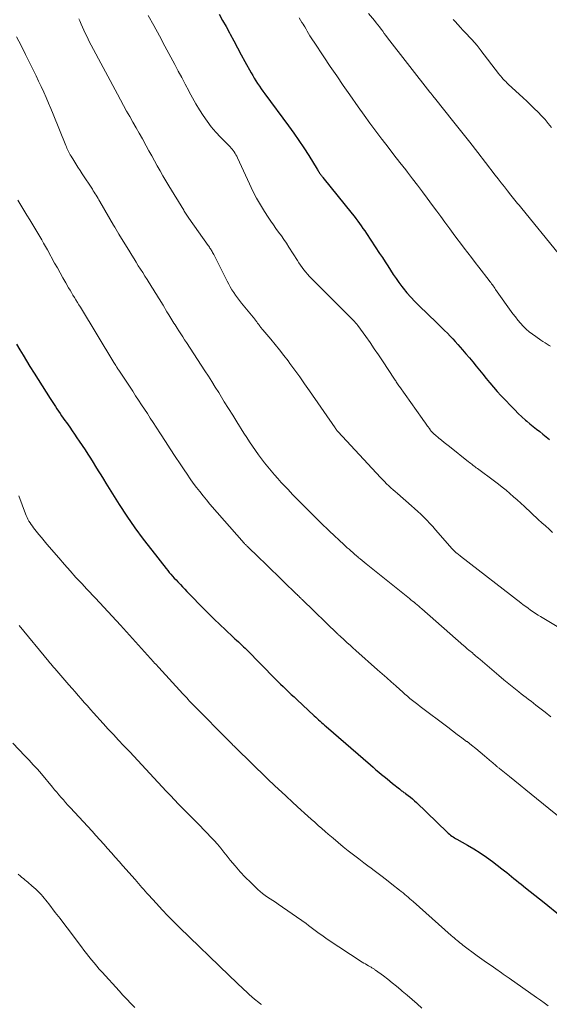
# Model space of a CAD drawing. Units: feet. Extents: x 1975000 to 1980045, y 529990 to 535000.
# Drawn here: x 1975662 to 1975778, y 533554 to 533769 of the extents above; entities that cross this region are included whole.
import ezdxf

# ---------------------------------------------------------------- set-up
doc = ezdxf.new("R2010")
doc.units = ezdxf.units.FT
doc.header["$LTSCALE"] = 100
doc.header["$MEASUREMENT"] = 0
doc.layers.add('CONTOUR INDEX', color=32, linetype='Continuous', lineweight=25)
doc.layers.add('CONTOUR INTERMEDIATE', color=40, linetype='Continuous', lineweight=15)

msp = doc.modelspace()

# ---------------------------------------------------------------- linework, layer by layer
at = {"layer": 'CONTOUR INDEX', "flags": 128}
for points, elevation in [([(1975705.8, 533769.88), (1975706.54, 533768.5), (1975707.28, 533767.12), (1975708.02, 533765.74), (1975708.15, 533765.5), (1975708.97, 533764), (1975709.78, 533762.5), (1975710.6, 533761), (1975711.42, 533759.51), (1975712.77, 533757.05), (1975713.11, 533756.45), (1975713.45, 533755.86), (1975713.81, 533755.27), (1975714.18, 533754.7), (1975714.56, 533754.13), (1975714.95, 533753.56), (1975715.34, 533753), (1975715.74, 533752.45), (1975720.94, 533745.43), (1975722.08, 533743.85), (1975723.2, 533742.24), (1975724.28, 533740.61), (1975725.33, 533738.96), (1975727.18, 533735.97), (1975727.28, 533735.81), (1975727.39, 533735.64), (1975727.49, 533735.47), (1975727.6, 533735.3), (1975727.63, 533735.26), (1975727.72, 533735.12), (1975727.82, 533734.98), (1975727.92, 533734.84), (1975728.02, 533734.71), (1975728.13, 533734.57), (1975728.23, 533734.44), (1975728.34, 533734.31), (1975728.44, 533734.17), (1975734.81, 533726.22), (1975735.22, 533725.7), (1975735.63, 533725.18), (1975736.02, 533724.65), (1975736.42, 533724.12), (1975736.8, 533723.58), (1975737.18, 533723.04), (1975737.56, 533722.49), (1975737.93, 533721.94), (1975740.82, 533717.59), (1975741.42, 533716.68), (1975742.01, 533715.76), (1975742.6, 533714.84), (1975743.19, 533713.92), (1975743.78, 533713), (1975744.39, 533712.1), (1975745.03, 533711.21), (1975745.68, 533710.34), (1975745.95, 533710), (1975746.77, 533708.98), (1975747.62, 533707.99), (1975748.52, 533707.04), (1975749.44, 533706.11), (1975753.2, 533702.48), (1975753.81, 533701.9), (1975754.41, 533701.31), (1975755.01, 533700.72), (1975755.6, 533700.13), (1975756.19, 533699.53), (1975756.78, 533698.92), (1975757.34, 533698.3), (1975757.9, 533697.67), (1975758.9, 533696.53), (1975759.66, 533695.65), (1975760.41, 533694.76), (1975761.15, 533693.87), (1975761.88, 533692.97), (1975762.61, 533692.07), (1975763.34, 533691.17), (1975764.08, 533690.27), (1975764.81, 533689.38), (1975764.89, 533689.28), (1975765.68, 533688.35), (1975766.49, 533687.43), (1975767.31, 533686.52), (1975768.14, 533685.63), (1975769.54, 533684.17), (1975770.3, 533683.39), (1975771.08, 533682.63), (1975771.87, 533681.9), (1975772.68, 533681.17), (1975772.94, 533680.94), (1975773.63, 533680.35), (1975774.33, 533679.77), (1975775.04, 533679.2), (1975775.76, 533678.64), (1975776.47, 533678.08), (1975777.19, 533677.52), (1975777.91, 533676.96)], 1040), ([(1975661.51, 533697.78), (1975662.24, 533696.55), (1975662.98, 533695.33), (1975663.72, 533694.1), (1975664.47, 533692.89), (1975665.37, 533691.42), (1975666.24, 533690.02), (1975667.12, 533688.63), (1975668.01, 533687.24), (1975668.9, 533685.86), (1975670.03, 533684.13), (1975670.37, 533683.62), (1975670.71, 533683.11), (1975671.05, 533682.61), (1975671.39, 533682.1), (1975671.74, 533681.61), (1975672.09, 533681.11), (1975672.44, 533680.61), (1975672.79, 533680.11), (1975673.16, 533679.59), (1975673.69, 533678.83), (1975674.21, 533678.07), (1975674.73, 533677.31), (1975675.25, 533676.54), (1975676.52, 533674.64), (1975677.11, 533673.74), (1975677.69, 533672.84), (1975678.26, 533671.93), (1975678.82, 533671.02), (1975679.38, 533670.1), (1975679.94, 533669.18), (1975680.5, 533668.27), (1975681.07, 533667.36), (1975683.95, 533662.75), (1975685.62, 533660.17), (1975687.36, 533657.63), (1975689.17, 533655.15), (1975691.05, 533652.71), (1975694.2, 533648.74), (1975694.55, 533648.32), (1975694.9, 533647.89), (1975695.26, 533647.48), (1975695.62, 533647.07), (1975695.99, 533646.66), (1975696.36, 533646.25), (1975696.73, 533645.85), (1975697.11, 533645.44), (1975697.31, 533645.23), (1975697.79, 533644.72), (1975698.27, 533644.21), (1975698.75, 533643.7), (1975699.24, 533643.2), (1975702.32, 533640.05), (1975703.51, 533638.86), (1975704.7, 533637.67), (1975705.92, 533636.51), (1975707.14, 533635.35), (1975708.86, 533633.75), (1975709.23, 533633.41), (1975709.6, 533633.06), (1975709.97, 533632.71), (1975710.34, 533632.36), (1975710.71, 533632.01), (1975711.08, 533631.65), (1975711.44, 533631.3), (1975711.8, 533630.94), (1975718.02, 533624.66), (1975718.59, 533624.08), (1975719.17, 533623.5), (1975719.76, 533622.93), (1975720.35, 533622.36), (1975720.94, 533621.8), (1975721.53, 533621.23), (1975722.13, 533620.67), (1975722.72, 533620.11), (1975726.55, 533616.54), (1975726.86, 533616.25), (1975727.18, 533615.95), (1975727.5, 533615.66), (1975727.83, 533615.37), (1975728.15, 533615.08), (1975728.47, 533614.79), (1975728.8, 533614.5), (1975729.13, 533614.21), (1975738.81, 533605.82), (1975739.41, 533605.31), (1975740.01, 533604.79), (1975740.61, 533604.28), (1975741.21, 533603.77), (1975741.82, 533603.27), (1975742.43, 533602.76), (1975743.04, 533602.26), (1975743.65, 533601.76), (1975745.12, 533600.58), (1975745.28, 533600.45), (1975745.45, 533600.32), (1975745.61, 533600.2), (1975745.78, 533600.07), (1975745.95, 533599.95), (1975746.12, 533599.83), (1975746.29, 533599.7), (1975746.46, 533599.58), (1975747.06, 533599.13), (1975747.52, 533598.77), (1975747.97, 533598.4), (1975748.4, 533598.01), (1975748.83, 533597.62), (1975755.57, 533591.11), (1975755.81, 533590.89), (1975756.06, 533590.68), (1975756.32, 533590.48), (1975756.58, 533590.29), (1975756.85, 533590.11), (1975757.13, 533589.93), (1975757.41, 533589.77), (1975757.69, 533589.6), (1975759.99, 533588.32), (1975761.41, 533587.49), (1975762.79, 533586.62), (1975764.14, 533585.69), (1975765.46, 533584.71), (1975767.53, 533583.12), (1975768.06, 533582.71), (1975768.59, 533582.29), (1975769.11, 533581.87), (1975769.63, 533581.44), (1975770.14, 533581), (1975770.66, 533580.58), (1975771.19, 533580.15), (1975771.72, 533579.74), (1975772.68, 533578.98), (1975773.69, 533578.18), (1975774.7, 533577.38), (1975775.71, 533576.57), (1975776.71, 533575.77), (1975780.31, 533572.87)], 1060)]:
    msp.add_lwpolyline(points, dxfattribs=dict(at, elevation=elevation))
at = {"layer": 'CONTOUR INTERMEDIATE', "flags": 128}
for points, elevation in [([(1975690.31, 533769.58), (1975691.51, 533767.34), (1975692.72, 533765.11), (1975693.92, 533762.88), (1975696.08, 533758.85), (1975696.85, 533757.42), (1975697.61, 533755.98), (1975698.37, 533754.55), (1975699.13, 533753.11), (1975699.24, 533752.9), (1975699.96, 533751.58), (1975700.7, 533750.26), (1975701.48, 533748.97), (1975702.29, 533747.69), (1975703.15, 533746.45), (1975704.06, 533745.25), (1975705.04, 533744.1), (1975706.06, 533742.99), (1975708.16, 533740.86), (1975708.41, 533740.59), (1975708.64, 533740.32), (1975708.86, 533740.03), (1975709.07, 533739.74), (1975709.27, 533739.44), (1975709.45, 533739.12), (1975709.62, 533738.81), (1975709.78, 533738.48), (1975712.37, 533732.75), (1975713.12, 533731.19), (1975713.91, 533729.66), (1975714.78, 533728.17), (1975715.69, 533726.7), (1975716.5, 533725.47), (1975717.05, 533724.64), (1975717.61, 533723.83), (1975718.19, 533723.02), (1975718.77, 533722.22), (1975719.36, 533721.42), (1975719.93, 533720.61), (1975720.48, 533719.79), (1975721.02, 533718.96), (1975722.86, 533716.05), (1975723.2, 533715.53), (1975723.55, 533715), (1975723.92, 533714.49), (1975724.3, 533713.99), (1975724.69, 533713.49), (1975725.1, 533713.01), (1975725.52, 533712.55), (1975725.96, 533712.09), (1975735.32, 533702.68), (1975735.37, 533702.63), (1975735.41, 533702.58), (1975735.46, 533702.53), (1975735.51, 533702.48), (1975735.56, 533702.43), (1975735.61, 533702.37), (1975735.66, 533702.32), (1975735.71, 533702.27), (1975735.77, 533702.2), (1975735.84, 533702.11), (1975735.92, 533702.02), (1975735.99, 533701.93), (1975736.06, 533701.84), (1975737.79, 533699.4), (1975738.72, 533698.09), (1975739.63, 533696.76), (1975740.54, 533695.43), (1975741.43, 533694.09), (1975744.05, 533690.13), (1975744.19, 533689.92), (1975744.32, 533689.71), (1975744.46, 533689.5), (1975744.6, 533689.3), (1975744.75, 533689.09), (1975744.89, 533688.88), (1975745.03, 533688.68), (1975745.18, 533688.48), (1975750.1, 533681.53), (1975750.4, 533681.11), (1975750.69, 533680.7), (1975750.99, 533680.28), (1975751.28, 533679.87), (1975751.74, 533679.22), (1975751.81, 533679.13), (1975751.87, 533679.04), (1975751.94, 533678.94), (1975752.01, 533678.85), (1975752.08, 533678.76), (1975752.16, 533678.67), (1975752.23, 533678.59), (1975752.31, 533678.5), (1975752.39, 533678.42), (1975752.52, 533678.29), (1975752.65, 533678.17), (1975752.78, 533678.05), (1975752.91, 533677.94), (1975753.77, 533677.23), (1975754.33, 533676.76), (1975754.9, 533676.3), (1975755.47, 533675.84), (1975756.04, 533675.38), (1975760.2, 533672.07), (1975760.44, 533671.87), (1975760.69, 533671.68), (1975760.93, 533671.5), (1975761.18, 533671.31), (1975761.43, 533671.13), (1975761.68, 533670.95), (1975761.92, 533670.76), (1975762.17, 533670.58), (1975765.89, 533667.82), (1975766.75, 533667.18), (1975767.59, 533666.51), (1975768.42, 533665.83), (1975769.24, 533665.14), (1975770.05, 533664.43), (1975770.85, 533663.71), (1975771.64, 533662.99), (1975772.43, 533662.26), (1975775.46, 533659.47), (1975776.23, 533658.75), (1975777.01, 533658.04), (1975777.8, 533657.34), (1975778.59, 533656.64)], 1044), ([(1975738.4, 533770.01), (1975739.66, 533768.44), (1975740.03, 533767.98), (1975740.4, 533767.51), (1975740.76, 533767.05), (1975741.12, 533766.58), (1975741.48, 533766.11), (1975741.84, 533765.64), (1975742.2, 533765.18), (1975742.56, 533764.71), (1975751.8, 533752.81), (1975751.91, 533752.66), (1975752.03, 533752.52), (1975752.14, 533752.38), (1975752.25, 533752.24), (1975752.27, 533752.21), (1975752.39, 533752.06), (1975752.52, 533751.9), (1975752.64, 533751.75), (1975752.76, 533751.6), (1975757.02, 533746.27), (1975758.77, 533744.07), (1975760.51, 533741.87), (1975762.23, 533739.66), (1975763.95, 533737.44), (1975766.05, 533734.71), (1975766.72, 533733.85), (1975767.38, 533732.99), (1975768.05, 533732.13), (1975768.72, 533731.28), (1975769.47, 533730.31), (1975769.76, 533729.94), (1975770.06, 533729.57), (1975770.36, 533729.2), (1975770.65, 533728.83), (1975770.95, 533728.47), (1975771.25, 533728.1), (1975771.55, 533727.73), (1975771.85, 533727.37), (1975779.77, 533717.65)], 1032), ([(1975675.14, 533768.86), (1975675.37, 533768.36), (1975675.66, 533767.7), (1975675.96, 533767.04), (1975676.26, 533766.38), (1975676.56, 533765.72), (1975676.86, 533765.06), (1975677.18, 533764.4), (1975677.5, 533763.75), (1975677.84, 533763.11), (1975683.56, 533752.37), (1975684.22, 533751.14), (1975684.89, 533749.91), (1975685.57, 533748.69), (1975686.26, 533747.47), (1975686.95, 533746.26), (1975687.64, 533745.04), (1975688.32, 533743.82), (1975689.01, 533742.6), (1975689.86, 533741.06), (1975690.46, 533739.96), (1975691.07, 533738.87), (1975691.68, 533737.78), (1975692.28, 533736.68), (1975692.9, 533735.59), (1975693.52, 533734.51), (1975694.15, 533733.43), (1975694.8, 533732.35), (1975698.04, 533727.02), (1975698.17, 533726.8), (1975698.31, 533726.58), (1975698.45, 533726.36), (1975698.6, 533726.14), (1975698.74, 533725.92), (1975698.89, 533725.7), (1975699.04, 533725.49), (1975699.19, 533725.27), (1975703.39, 533719.31), (1975703.52, 533719.13), (1975703.65, 533718.94), (1975703.77, 533718.75), (1975703.89, 533718.57), (1975704.01, 533718.38), (1975704.13, 533718.18), (1975704.24, 533717.99), (1975704.34, 533717.79), (1975704.59, 533717.34), (1975704.81, 533716.91), (1975705.03, 533716.49), (1975705.25, 533716.06), (1975705.47, 533715.63), (1975707.54, 533711.52), (1975707.87, 533710.89), (1975708.21, 533710.26), (1975708.58, 533709.65), (1975708.96, 533709.04), (1975709.36, 533708.45), (1975709.77, 533707.86), (1975710.2, 533707.29), (1975710.64, 533706.73), (1975713.55, 533703.18), (1975713.66, 533703.04), (1975713.76, 533702.91), (1975713.87, 533702.78), (1975713.97, 533702.64), (1975714.07, 533702.51), (1975714.17, 533702.37), (1975714.27, 533702.23), (1975714.37, 533702.09), (1975714.56, 533701.82), (1975714.64, 533701.7), (1975714.73, 533701.58), (1975714.82, 533701.46), (1975714.92, 533701.34), (1975715.01, 533701.23), (1975715.11, 533701.11), (1975715.2, 533701), (1975715.3, 533700.89), (1975717.06, 533698.81), (1975718.03, 533697.65), (1975718.98, 533696.48), (1975719.91, 533695.29), (1975720.82, 533694.09), (1975721.21, 533693.56), (1975722.3, 533692.08), (1975723.38, 533690.59), (1975724.44, 533689.08), (1975725.49, 533687.57), (1975731.08, 533679.45), (1975731.15, 533679.34), (1975731.23, 533679.23), (1975731.31, 533679.13), (1975731.39, 533679.02), (1975731.47, 533678.92), (1975731.56, 533678.82), (1975731.64, 533678.72), (1975731.73, 533678.62), (1975740.99, 533668.65), (1975741.43, 533668.18), (1975741.88, 533667.72), (1975742.34, 533667.27), (1975742.8, 533666.83), (1975743.27, 533666.39), (1975743.74, 533665.95), (1975744.22, 533665.53), (1975744.7, 533665.1), (1975747.76, 533662.46), (1975748.46, 533661.84), (1975749.15, 533661.22), (1975749.82, 533660.58), (1975750.49, 533659.94), (1975751.14, 533659.27), (1975751.79, 533658.6), (1975752.42, 533657.92), (1975753.03, 533657.22), (1975756.63, 533653.07), (1975756.75, 533652.93), (1975756.88, 533652.8), (1975757, 533652.67), (1975757.13, 533652.54), (1975757.15, 533652.53), (1975757.27, 533652.41), (1975757.4, 533652.29), (1975757.53, 533652.18), (1975757.66, 533652.08), (1975757.75, 533652), (1975757.93, 533651.86), (1975758.11, 533651.71), (1975758.29, 533651.57), (1975758.48, 533651.43), (1975771.66, 533641.22), (1975772.18, 533640.82), (1975772.71, 533640.43), (1975773.24, 533640.04), (1975773.77, 533639.66), (1975774.31, 533639.29), (1975774.86, 533638.92), (1975775.41, 533638.57), (1975775.97, 533638.22), (1975782.82, 533634.09)], 1048), ([(1975723.23, 533769.02), (1975723.54, 533768.54), (1975723.85, 533768.05), (1975724.16, 533767.56), (1975724.18, 533767.52), (1975724.47, 533767.05), (1975724.75, 533766.58), (1975725.03, 533766.1), (1975725.32, 533765.63), (1975725.6, 533765.15), (1975725.89, 533764.68), (1975726.19, 533764.22), (1975726.49, 533763.76), (1975728.64, 533760.51), (1975730.03, 533758.43), (1975731.44, 533756.36), (1975732.85, 533754.3), (1975734.28, 533752.25), (1975736.15, 533749.58), (1975737.41, 533747.81), (1975738.69, 533746.05), (1975739.98, 533744.3), (1975741.29, 533742.57), (1975741.39, 533742.45), (1975742.66, 533740.78), (1975743.95, 533739.12), (1975745.23, 533737.46), (1975746.52, 533735.81), (1975746.9, 533735.31), (1975748, 533733.9), (1975749.08, 533732.48), (1975750.15, 533731.06), (1975751.22, 533729.63), (1975752.39, 533728.03), (1975753.28, 533726.84), (1975754.16, 533725.64), (1975755.04, 533724.44), (1975755.92, 533723.24), (1975756.12, 533722.97), (1975756.9, 533721.91), (1975757.68, 533720.85), (1975758.47, 533719.8), (1975759.26, 533718.75), (1975760.06, 533717.7), (1975760.85, 533716.66), (1975761.65, 533715.61), (1975762.46, 533714.57), (1975764.71, 533711.67), (1975764.89, 533711.43), (1975765.08, 533711.19), (1975765.26, 533710.95), (1975765.44, 533710.7), (1975765.61, 533710.46), (1975765.79, 533710.22), (1975765.97, 533709.97), (1975766.14, 533709.73), (1975769.92, 533704.41), (1975770.45, 533703.7), (1975771, 533703), (1975771.58, 533702.33), (1975772.18, 533701.68), (1975772.82, 533701.06), (1975773.48, 533700.47), (1975774.17, 533699.92), (1975774.89, 533699.4), (1975776.02, 533698.64), (1975776.47, 533698.34), (1975776.92, 533698.04), (1975777.37, 533697.76), (1975777.83, 533697.47), (1975778.12, 533697.29)], 1036), ([(1975756.89, 533768.7), (1975757.05, 533768.53), (1975757.21, 533768.35), (1975757.37, 533768.18), (1975757.52, 533768), (1975757.68, 533767.83), (1975757.84, 533767.65), (1975758.05, 533767.41), (1975758.32, 533767.11), (1975758.58, 533766.82), (1975758.85, 533766.53), (1975759.12, 533766.24), (1975761.15, 533764.08), (1975761.34, 533763.87), (1975761.54, 533763.66), (1975761.73, 533763.44), (1975761.92, 533763.22), (1975762.06, 533763.05), (1975762.18, 533762.92), (1975762.29, 533762.78), (1975762.39, 533762.64), (1975762.49, 533762.5), (1975762.6, 533762.36), (1975762.7, 533762.22), (1975762.8, 533762.08), (1975762.91, 533761.94), (1975766.75, 533756.9), (1975767, 533756.59), (1975767.25, 533756.28), (1975767.51, 533755.98), (1975767.78, 533755.68), (1975768.05, 533755.39), (1975768.34, 533755.11), (1975768.62, 533754.83), (1975768.91, 533754.56), (1975772.13, 533751.59), (1975772.95, 533750.82), (1975773.77, 533750.05), (1975774.58, 533749.26), (1975775.39, 533748.47), (1975776.17, 533747.65), (1975776.92, 533746.82), (1975777.64, 533745.95), (1975778.34, 533745.06)], 1028), ([(1975661.57, 533764.91), (1975662.55, 533762.98), (1975663.51, 533761.05), (1975664.47, 533759.11), (1975665.23, 533757.57), (1975665.8, 533756.39), (1975666.37, 533755.21), (1975666.93, 533754.02), (1975667.48, 533752.83), (1975668.01, 533751.63), (1975668.54, 533750.43), (1975669.05, 533749.22), (1975669.55, 533748.01), (1975672.32, 533741.13), (1975672.44, 533740.84), (1975672.56, 533740.54), (1975672.69, 533740.25), (1975672.83, 533739.96), (1975672.97, 533739.67), (1975673.12, 533739.39), (1975673.28, 533739.11), (1975673.44, 533738.84), (1975674.03, 533737.91), (1975674.49, 533737.17), (1975674.95, 533736.43), (1975675.42, 533735.7), (1975675.9, 533734.97), (1975678.1, 533731.59), (1975678.31, 533731.26), (1975678.51, 533730.93), (1975678.72, 533730.6), (1975678.92, 533730.27), (1975679.13, 533729.94), (1975679.33, 533729.61), (1975679.53, 533729.27), (1975679.72, 533728.94), (1975682.74, 533723.77), (1975683.03, 533723.28), (1975683.32, 533722.8), (1975683.61, 533722.31), (1975683.9, 533721.82), (1975686.26, 533717.94), (1975686.72, 533717.17), (1975687.19, 533716.41), (1975687.66, 533715.65), (1975688.13, 533714.89), (1975688.61, 533714.13), (1975689.09, 533713.38), (1975689.56, 533712.62), (1975690.04, 533711.86), (1975691.11, 533710.18), (1975691.36, 533709.79), (1975691.6, 533709.4), (1975691.84, 533709.01), (1975692.09, 533708.62), (1975692.33, 533708.23), (1975692.57, 533707.84), (1975692.81, 533707.45), (1975693.05, 533707.06), (1975693.54, 533706.25), (1975693.82, 533705.79), (1975694.1, 533705.32), (1975694.38, 533704.85), (1975694.66, 533704.38), (1975694.78, 533704.19), (1975695, 533703.82), (1975695.23, 533703.45), (1975695.45, 533703.08), (1975695.68, 533702.71), (1975695.91, 533702.34), (1975696.14, 533701.97), (1975696.38, 533701.61), (1975696.61, 533701.24), (1975696.98, 533700.67), (1975697.41, 533700.03), (1975697.83, 533699.38), (1975698.25, 533698.73), (1975698.67, 533698.08), (1975702.65, 533691.96), (1975703.42, 533690.77), (1975704.18, 533689.57), (1975704.94, 533688.36), (1975705.69, 533687.16), (1975706.01, 533686.65), (1975706.91, 533685.18), (1975707.82, 533683.72), (1975708.73, 533682.26), (1975709.64, 533680.79), (1975711.2, 533678.3), (1975711.81, 533677.34), (1975712.43, 533676.39), (1975713.06, 533675.45), (1975713.7, 533674.52), (1975713.72, 533674.49), (1975714.37, 533673.58), (1975715.03, 533672.68), (1975715.71, 533671.8), (1975716.41, 533670.92), (1975717.12, 533670.06), (1975717.84, 533669.21), (1975718.58, 533668.38), (1975719.33, 533667.55), (1975719.81, 533667.04), (1975720.81, 533665.97), (1975721.82, 533664.9), (1975722.85, 533663.85), (1975723.88, 533662.81), (1975724.69, 533661.99), (1975725.33, 533661.35), (1975725.98, 533660.71), (1975726.62, 533660.07), (1975727.27, 533659.43), (1975727.93, 533658.8), (1975728.58, 533658.17), (1975729.24, 533657.54), (1975729.9, 533656.91), (1975732.99, 533654), (1975733.38, 533653.64), (1975733.76, 533653.29), (1975734.15, 533652.93), (1975734.55, 533652.58), (1975734.94, 533652.23), (1975735.33, 533651.88), (1975735.73, 533651.53), (1975736.14, 533651.19), (1975736.16, 533651.17), (1975736.58, 533650.82), (1975737, 533650.47), (1975737.42, 533650.13), (1975737.85, 533649.78), (1975747.32, 533642.18), (1975747.66, 533641.91), (1975748, 533641.63), (1975748.34, 533641.35), (1975748.68, 533641.07), (1975749.01, 533640.79), (1975749.35, 533640.5), (1975749.68, 533640.21), (1975750.01, 533639.92), (1975759.21, 533631.84), (1975759.31, 533631.76), (1975759.4, 533631.68), (1975759.49, 533631.6), (1975759.58, 533631.52), (1975759.68, 533631.44), (1975759.77, 533631.37), (1975759.86, 533631.29), (1975759.95, 533631.21), (1975760.29, 533630.93), (1975760.55, 533630.71), (1975760.81, 533630.5), (1975761.07, 533630.28), (1975761.33, 533630.06), (1975761.46, 533629.95), (1975761.78, 533629.68), (1975762.1, 533629.4), (1975762.42, 533629.13), (1975762.74, 533628.86), (1975765.79, 533626.23), (1975766.86, 533625.33), (1975767.93, 533624.43), (1975769.01, 533623.55), (1975770.09, 533622.67), (1975771.22, 533621.77), (1975771.75, 533621.35), (1975772.28, 533620.94), (1975772.81, 533620.53), (1975773.35, 533620.12), (1975773.88, 533619.72), (1975774.42, 533619.31), (1975774.95, 533618.9), (1975775.48, 533618.48), (1975776.94, 533617.35), (1975778.2, 533616.36)], 1052), ([(1975661.84, 533729.22), (1975662.48, 533728.13), (1975663.13, 533727.04), (1975663.78, 533725.96), (1975664.43, 533724.88), (1975664.87, 533724.16), (1975665.31, 533723.43), (1975665.75, 533722.71), (1975666.18, 533721.99), (1975666.61, 533721.26), (1975667.04, 533720.53), (1975667.46, 533719.8), (1975667.88, 533719.07), (1975668.29, 533718.33), (1975669.86, 533715.48), (1975670.46, 533714.4), (1975671.07, 533713.31), (1975671.68, 533712.23), (1975672.3, 533711.16), (1975672.92, 533710.09), (1975673.23, 533709.55), (1975673.55, 533709.01), (1975673.87, 533708.47), (1975674.19, 533707.94), (1975674.51, 533707.41), (1975674.84, 533706.87), (1975675.16, 533706.34), (1975675.48, 533705.8), (1975682.79, 533693.73), (1975682.93, 533693.5), (1975683.07, 533693.28), (1975683.21, 533693.06), (1975683.35, 533692.83), (1975683.41, 533692.73), (1975683.52, 533692.56), (1975683.63, 533692.39), (1975683.74, 533692.22), (1975683.85, 533692.05), (1975686.9, 533687.46), (1975687.55, 533686.49), (1975688.19, 533685.51), (1975688.83, 533684.53), (1975689.47, 533683.55), (1975690.11, 533682.57), (1975690.75, 533681.59), (1975691.38, 533680.61), (1975692.02, 533679.63), (1975692.98, 533678.16), (1975694.04, 533676.52), (1975695.11, 533674.88), (1975696.18, 533673.24), (1975697.26, 533671.61), (1975698.12, 533670.3), (1975698.77, 533669.32), (1975699.44, 533668.36), (1975700.12, 533667.41), (1975700.82, 533666.47), (1975701.53, 533665.54), (1975702.26, 533664.62), (1975703.01, 533663.72), (1975703.77, 533662.83), (1975711.24, 533654.28), (1975711.33, 533654.18), (1975711.41, 533654.09), (1975711.5, 533654), (1975711.59, 533653.9), (1975711.68, 533653.81), (1975711.77, 533653.72), (1975711.86, 533653.63), (1975711.95, 533653.54), (1975714.45, 533651.11), (1975715.8, 533649.81), (1975717.14, 533648.51), (1975718.49, 533647.2), (1975719.83, 533645.9), (1975722.69, 533643.14), (1975722.79, 533643.03), (1975722.99, 533642.84), (1975723.07, 533642.75), (1975723.16, 533642.67), (1975723.24, 533642.59), (1975723.33, 533642.5), (1975723.41, 533642.42), (1975723.54, 533642.3), (1975723.66, 533642.18), (1975723.79, 533642.06), (1975723.91, 533641.94), (1975731.71, 533634.4), (1975731.81, 533634.3), (1975731.91, 533634.21), (1975732.01, 533634.12), (1975732.11, 533634.02), (1975733.14, 533633.08), (1975733.76, 533632.52), (1975734.38, 533631.96), (1975735, 533631.4), (1975735.63, 533630.84), (1975740.38, 533626.62), (1975741.37, 533625.73), (1975742.36, 533624.85), (1975743.35, 533623.96), (1975744.34, 533623.08), (1975745.23, 533622.28), (1975745.78, 533621.79), (1975746.32, 533621.32), (1975746.87, 533620.84), (1975747.43, 533620.37), (1975747.98, 533619.91), (1975748.55, 533619.46), (1975749.12, 533619.01), (1975749.69, 533618.57), (1975755.72, 533614.04), (1975756.74, 533613.27), (1975757.76, 533612.5), (1975758.79, 533611.73), (1975759.81, 533610.96), (1975759.89, 533610.91), (1975760.87, 533610.16), (1975761.84, 533609.39), (1975762.79, 533608.61), (1975763.73, 533607.82), (1975765.24, 533606.52), (1975765.42, 533606.36), (1975765.6, 533606.2), (1975765.78, 533606.05), (1975765.96, 533605.89), (1975766.11, 533605.76), (1975766.21, 533605.67), (1975766.32, 533605.57), (1975766.43, 533605.48), (1975766.54, 533605.39), (1975766.65, 533605.3), (1975766.77, 533605.21), (1975766.88, 533605.12), (1975766.99, 533605.03), (1975769.14, 533603.3), (1975770.33, 533602.34), (1975771.52, 533601.38), (1975772.7, 533600.42), (1975773.89, 533599.46), (1975780.48, 533594.14)], 1056), ([(1975662.06, 533664.63), (1975663.49, 533660.7), (1975663.65, 533660.29), (1975663.83, 533659.88), (1975664.03, 533659.49), (1975664.25, 533659.1), (1975664.49, 533658.73), (1975664.74, 533658.36), (1975665, 533658), (1975665.27, 533657.64), (1975665.84, 533656.91), (1975666.41, 533656.19), (1975666.98, 533655.48), (1975667.57, 533654.78), (1975668.15, 533654.08), (1975670.75, 533651.04), (1975671.99, 533649.62), (1975673.24, 533648.21), (1975674.51, 533646.81), (1975675.8, 533645.43), (1975676.91, 533644.26), (1975678.76, 533642.29), (1975680.6, 533640.32), (1975682.42, 533638.34), (1975684.24, 533636.34), (1975690.81, 533629.08), (1975691.03, 533628.83), (1975691.25, 533628.58), (1975691.47, 533628.33), (1975691.7, 533628.09), (1975691.92, 533627.84), (1975692.14, 533627.59), (1975692.36, 533627.34), (1975692.59, 533627.1), (1975697.85, 533621.36), (1975698.13, 533621.05), (1975698.41, 533620.75), (1975698.7, 533620.45), (1975698.98, 533620.15), (1975699.26, 533619.85), (1975699.55, 533619.55), (1975699.84, 533619.26), (1975700.13, 533618.96), (1975708.15, 533610.83), (1975708.31, 533610.66), (1975708.47, 533610.5), (1975708.64, 533610.34), (1975708.8, 533610.17), (1975708.97, 533610.01), (1975709.13, 533609.85), (1975709.3, 533609.68), (1975709.46, 533609.52), (1975716.18, 533602.96), (1975716.57, 533602.59), (1975716.95, 533602.21), (1975717.34, 533601.84), (1975717.72, 533601.47), (1975718.11, 533601.1), (1975718.5, 533600.73), (1975718.89, 533600.36), (1975719.29, 533600), (1975722.9, 533596.68), (1975723.64, 533596), (1975724.39, 533595.32), (1975725.14, 533594.64), (1975725.89, 533593.96), (1975726.64, 533593.29), (1975727.4, 533592.61), (1975728.16, 533591.95), (1975728.92, 533591.28), (1975729.55, 533590.72), (1975730.64, 533589.79), (1975731.74, 533588.87), (1975732.85, 533587.96), (1975733.97, 533587.07), (1975735.11, 533586.18), (1975736.25, 533585.31), (1975737.4, 533584.44), (1975738.55, 533583.58), (1975738.68, 533583.48), (1975739.89, 533582.56), (1975741.1, 533581.64), (1975742.3, 533580.71), (1975743.5, 533579.78), (1975745.18, 533578.45), (1975745.55, 533578.15), (1975745.93, 533577.85), (1975746.3, 533577.54), (1975746.68, 533577.23), (1975747.05, 533576.92), (1975747.42, 533576.6), (1975747.78, 533576.29), (1975748.14, 533575.97), (1975756.46, 533568.57), (1975756.77, 533568.29), (1975757.08, 533568.02), (1975757.4, 533567.75), (1975757.71, 533567.48), (1975758.03, 533567.22), (1975758.35, 533566.96), (1975758.67, 533566.71), (1975759, 533566.46), (1975762.13, 533564.15), (1975763.14, 533563.42), (1975764.15, 533562.69), (1975765.16, 533561.97), (1975766.18, 533561.25), (1975767.4, 533560.4), (1975767.81, 533560.12), (1975768.23, 533559.83), (1975768.64, 533559.53), (1975769.06, 533559.24), (1975775.07, 533555.02), (1975775.92, 533554.42), (1975776.77, 533553.82), (1975777.62, 533553.21)], 1064), ([(1975662.11, 533636.29), (1975668.59, 533628.42), (1975668.75, 533628.23), (1975668.91, 533628.03), (1975669.07, 533627.84), (1975669.24, 533627.65), (1975669.4, 533627.46), (1975669.56, 533627.26), (1975669.73, 533627.07), (1975669.89, 533626.88), (1975672.99, 533623.29), (1975673.66, 533622.52), (1975674.32, 533621.76), (1975674.99, 533620.99), (1975675.66, 533620.23), (1975676.33, 533619.47), (1975677.01, 533618.71), (1975677.68, 533617.95), (1975678.36, 533617.2), (1975680.48, 533614.86), (1975681.57, 533613.66), (1975682.68, 533612.46), (1975683.78, 533611.27), (1975684.9, 533610.09), (1975685.36, 533609.6), (1975686.25, 533608.66), (1975687.13, 533607.72), (1975688.02, 533606.78), (1975688.9, 533605.84), (1975689.78, 533604.9), (1975690.66, 533603.95), (1975691.54, 533603), (1975692.41, 533602.05), (1975692.47, 533601.98), (1975693.35, 533601.02), (1975694.24, 533600.07), (1975695.13, 533599.12), (1975696.03, 533598.17), (1975696.94, 533597.23), (1975697.85, 533596.3), (1975698.76, 533595.37), (1975699.68, 533594.45), (1975701.6, 533592.54), (1975702.39, 533591.75), (1975703.16, 533590.95), (1975703.92, 533590.14), (1975704.67, 533589.32), (1975705.41, 533588.49), (1975706.13, 533587.64), (1975706.83, 533586.79), (1975707.53, 533585.92), (1975708.21, 533585.04), (1975709.26, 533583.75), (1975710.35, 533582.5), (1975711.49, 533581.29), (1975712.66, 533580.11), (1975714.2, 533578.64), (1975714.71, 533578.18), (1975715.24, 533577.74), (1975715.79, 533577.33), (1975716.36, 533576.94), (1975716.94, 533576.57), (1975717.51, 533576.19), (1975718.08, 533575.81), (1975718.65, 533575.41), (1975724.74, 533571.15), (1975725.32, 533570.74), (1975725.9, 533570.32), (1975726.48, 533569.89), (1975727.05, 533569.45), (1975727.62, 533569.02), (1975728.2, 533568.6), (1975728.79, 533568.19), (1975729.39, 533567.79), (1975737.03, 533562.77), (1975737.37, 533562.55), (1975737.71, 533562.34), (1975738.05, 533562.13), (1975738.39, 533561.93), (1975738.8, 533561.69), (1975738.94, 533561.61), (1975739.09, 533561.52), (1975739.23, 533561.44), (1975739.38, 533561.36), (1975739.52, 533561.27), (1975739.66, 533561.18), (1975739.79, 533561.09), (1975739.93, 533560.99), (1975741.63, 533559.73), (1975742.6, 533558.99), (1975743.56, 533558.24), (1975744.51, 533557.47), (1975745.45, 533556.68), (1975745.75, 533556.42), (1975746.83, 533555.5), (1975747.91, 533554.57), (1975748.98, 533553.64), (1975750.06, 533552.71)], 1068), ([(1975660.76, 533610.59), (1975663.39, 533607.8), (1975663.84, 533607.32), (1975664.3, 533606.83), (1975664.75, 533606.34), (1975665.21, 533605.86), (1975665.65, 533605.37), (1975666.1, 533604.87), (1975666.53, 533604.37), (1975666.96, 533603.86), (1975669.38, 533600.97), (1975669.85, 533600.41), (1975670.33, 533599.85), (1975670.81, 533599.29), (1975671.29, 533598.73), (1975671.78, 533598.17), (1975672.27, 533597.62), (1975672.77, 533597.07), (1975673.27, 533596.53), (1975678.03, 533591.35), (1975678.89, 533590.41), (1975679.74, 533589.47), (1975680.58, 533588.53), (1975681.41, 533587.58), (1975682.25, 533586.62), (1975683.08, 533585.67), (1975683.92, 533584.72), (1975684.76, 533583.77), (1975687.43, 533580.76), (1975687.8, 533580.34), (1975688.17, 533579.92), (1975688.54, 533579.5), (1975688.9, 533579.08), (1975689.27, 533578.66), (1975689.64, 533578.24), (1975690.02, 533577.82), (1975690.39, 533577.41), (1975692.08, 533575.53), (1975693.32, 533574.19), (1975694.57, 533572.86), (1975695.85, 533571.56), (1975697.14, 533570.28), (1975699.31, 533568.18), (1975701.47, 533566.09), (1975703.63, 533564.01), (1975705.8, 533561.92), (1975707.96, 533559.84), (1975711.17, 533556.76), (1975711.74, 533556.23), (1975712.31, 533555.7), (1975712.9, 533555.18), (1975713.5, 533554.67), (1975714.42, 533553.9), (1975714.56, 533553.79), (1975714.7, 533553.67), (1975714.85, 533553.57), (1975714.99, 533553.46)], 1072), ([(1975661.92, 533581.94), (1975662.4, 533581.53), (1975662.73, 533581.24), (1975663.05, 533580.98), (1975663.37, 533580.71), (1975663.69, 533580.45), (1975664.01, 533580.18), (1975664.33, 533579.92), (1975664.65, 533579.65), (1975664.96, 533579.37), (1975665.27, 533579.09), (1975665.8, 533578.6), (1975666.18, 533578.24), (1975666.54, 533577.87), (1975666.9, 533577.49), (1975667.25, 533577.1), (1975667.59, 533576.71), (1975667.92, 533576.31), (1975668.24, 533575.91), (1975668.56, 533575.5), (1975670, 533573.62), (1975671.04, 533572.26), (1975672.07, 533570.91), (1975673.09, 533569.55), (1975674.12, 533568.19), (1975675.73, 533566.05), (1975676.27, 533565.34), (1975676.81, 533564.64), (1975677.35, 533563.94), (1975677.91, 533563.25), (1975678.47, 533562.57), (1975679.04, 533561.89), (1975679.62, 533561.23), (1975680.21, 533560.57), (1975683.92, 533556.47), (1975684.77, 533555.55), (1975685.63, 533554.64), (1975686.51, 533553.74), (1975687.4, 533552.85)], 1076)]:
    msp.add_lwpolyline(points, dxfattribs=dict(at, elevation=elevation))

doc.saveas('drawing.dxf')
